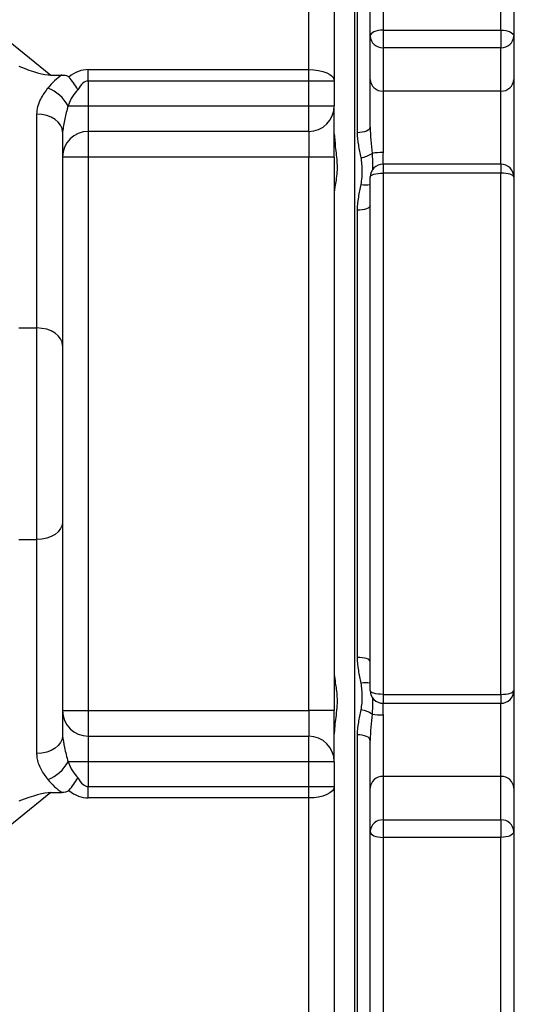
# Model space of a CAD drawing. Extents: x 329 to 4510, y 110 to 6446.
# Drawn here: x 2732 to 2830, y 1685 to 1877 of the extents above; entities that cross this region are included whole.
import ezdxf

# ---------------------------------------------------------------- set-up
doc = ezdxf.new("R2010")
doc.units = 0
doc.header["$LTSCALE"] = 22
doc.layers.get('0').update_dxf_attribs({"linetype": 'CONTINUOUS'})
doc.layers.add('AM_BOR', color=7, linetype='CONTINUOUS')
doc.styles.add('SLDTEXTSTYLE0', font='TXT', dxfattribs={"width": 0.605})
doc.dimstyles.new('SLDDIMSTYLE1', dxfattribs={"dimtxt": 44, "dimasz": 44, "dimexe": 0, "dimexo": 0.0625, "dimgap": 11, "dimtad": 1, "dimdec": 0, "dimrnd": 1e-09, "dimzin": 12, "dimtxsty": 'SLDTEXTSTYLE0', "dimsah": 1, "dimcen": 0.09, "dimazin": 3, "dimtfac": 1, "dimtdec": 0, "dimtmove": 0, "dimatfit": 3, "dimtolj": 1, "dimtzin": 12})

# ---------------------------------------------------------------- blocks, each defined once
blk = doc.blocks.new('_D_14')
at = {"layer": 'AM_BOR', "color": 7}
for p, q in [((2687.8, 2214.33), (2672.67, 2214.33)), ((2672.67, 2214.33), (2672.67, 2146.8)), ((2771.83, 2214.33), (2786.95, 2214.33)), ((2786.95, 2214.33), (2786.95, 2146.8)), ((2662.06, 1800.74), (2662.06, 2158.72)), ((2797.56, 1952.09), (2797.56, 2158.72)), ((2672.67, 2146.8), (2687.8, 2146.8)), ((2786.95, 2146.8), (2771.83, 2146.8)), ((2662.06, 2136.72), (2596.06, 2136.72)), ((2662.06, 2136.72), (2797.56, 2136.72)), ((2797.56, 2136.72), (2863.56, 2136.72))]:
    blk.add_line(p, q, dxfattribs=at)
for points in [[(2662.06, 2136.72), (2618.06, 2142.22), (2618.06, 2131.22)], [(2797.56, 2136.72), (2841.56, 2131.22), (2841.56, 2142.22)]]:
    blk.add_solid(points, dxfattribs=at)
at = {"layer": 'AM_BOR', "color": 7, "char_height": 44, "attachment_point": 1, "style": 'SLDTEXTSTYLE0'}
for s, insert in [('136', (2679.4, 2281.13)), ('5.3', (2687.8, 2203.52))]:
    blk.add_mtext(s, dxfattribs=dict(at, insert=insert))

msp = doc.modelspace()

# ---------------------------------------------------------------- linework, layer by layer
at = {"color": 7, "linetype": 'CONTINUOUS'}
for p, q in [((2627.47, 1955.92), (2738.26, 1866.09)), ((2788.56, 1867.15), (2788.56, 1955.92)), ((2793.56, 1953.68), (2793.56, 1864.91)), ((2803.06, 1946.75), (2803.06, 1874.85)), ((2826.06, 1874.85), (2826.06, 1946.75)), ((2800.56, 1873.69), (2800.56, 1944.54)), ((2828.56, 1944.54), (2828.56, 1873.69)), ((2797.56, 1662.09), (2797.56, 1930.09)), ((2798.06, 1854.83), (2798.06, 1916.53)), ((2800.56, 1865.22), (2800.56, 1873.69)), ((2803.06, 1874.85), (2826.06, 1874.85)), ((2803.06, 1874.85), (2803.06, 1871.42)), ((2826.06, 1874.85), (2826.06, 1871.42)), ((2828.56, 1873.69), (2828.56, 1865.22)), ((2826.06, 1871.42), (2803.06, 1871.42)), ((2803.06, 1871.42), (2803.06, 1862.96)), ((2826.06, 1862.96), (2826.06, 1871.42)), ((2738.26, 1866.09), (2740.51, 1866.09)), ((2745.56, 1864.91), (2745.56, 1867.15)), ((2745.56, 1867.15), (2788.56, 1867.15)), ((2788.56, 1864.91), (2788.56, 1867.15)), ((2745.56, 1864.91), (2745.56, 1860.09)), ((2788.56, 1864.91), (2745.56, 1864.91)), ((2788.56, 1860.09), (2788.56, 1864.91)), ((2793.56, 1864.91), (2788.56, 1864.91)), ((2793.56, 1864.91), (2793.56, 1860.09)), ((2800.56, 1855.93), (2800.56, 1865.22)), ((2828.56, 1865.22), (2828.56, 1846.19)), ((2826.06, 1862.96), (2803.06, 1862.96)), ((2803.06, 1862.96), (2803.06, 1850.96)), ((2826.06, 1848.69), (2826.06, 1862.96)), ((2741.64, 1860.09), (2745.56, 1860.09)), ((2745.56, 1860.09), (2745.56, 1855.09)), ((2745.56, 1860.09), (2788.56, 1860.09)), ((2788.56, 1860.09), (2793.56, 1860.09)), ((2788.56, 1855.09), (2788.56, 1860.09)), ((2793.56, 1850.09), (2793.56, 1860.09)), ((2735.56, 1816.73), (2735.56, 1858.45)), ((2740.56, 1855.01), (2740.56, 1813.29)), ((2788.56, 1855.09), (2745.56, 1855.09)), ((2745.56, 1855.09), (2745.56, 1850.09)), ((2788.56, 1855.09), (2788.56, 1850.09)), ((2745.56, 1850.09), (2740.56, 1850.09)), ((2745.56, 1850.09), (2745.56, 1742.09)), ((2788.56, 1850.09), (2745.56, 1850.09)), ((2793.56, 1850.09), (2788.56, 1850.09)), ((2788.56, 1742.09), (2788.56, 1850.09)), ((2793.56, 1850.09), (2793.56, 1742.09)), ((2826.06, 1848.69), (2803.06, 1848.69)), ((2803.06, 1848.69), (2803.06, 1846.94)), ((2826.06, 1848.69), (2826.06, 1846.94)), ((2800.56, 1746), (2800.56, 1846.19)), ((2803.06, 1846.94), (2803.06, 1745.25)), ((2826.06, 1846.94), (2803.06, 1846.94)), ((2826.06, 1745.25), (2826.06, 1846.94)), ((2828.56, 1846.19), (2828.56, 1746)), ((2798.06, 1752.46), (2798.06, 1839.73)), ((2732.06, 1816.73), (2735.56, 1816.73)), ((2735.56, 1775.46), (2735.56, 1816.73)), ((2740.56, 1813.29), (2740.56, 1778.9)), ((2740.56, 1778.9), (2740.56, 1737.18)), ((2732.06, 1775.46), (2735.56, 1775.46)), ((2735.56, 1733.74), (2735.56, 1775.46)), ((2803.06, 1745.25), (2826.06, 1745.25)), ((2803.06, 1745.25), (2803.06, 1743.5)), ((2826.06, 1745.25), (2826.06, 1743.5)), ((2828.56, 1746), (2828.56, 1726.97)), ((2803.06, 1743.5), (2826.06, 1743.5)), ((2826.06, 1729.23), (2826.06, 1743.5)), ((2740.56, 1742.09), (2745.56, 1742.09)), ((2745.56, 1742.09), (2745.56, 1737.09)), ((2745.56, 1742.09), (2788.56, 1742.09)), ((2788.56, 1742.09), (2788.56, 1737.09)), ((2793.56, 1742.09), (2788.56, 1742.09)), ((2793.56, 1732.09), (2793.56, 1742.09)), ((2803.06, 1741.22), (2803.06, 1729.23)), ((2745.56, 1737.09), (2788.56, 1737.09)), ((2745.56, 1737.09), (2745.56, 1732.09)), ((2788.56, 1732.09), (2788.56, 1737.09)), ((2798.06, 1675.65), (2798.06, 1737.36)), ((2800.56, 1726.97), (2800.56, 1736.26)), ((2745.56, 1732.09), (2741.64, 1732.09)), ((2745.56, 1732.09), (2745.56, 1727.27)), ((2788.56, 1732.09), (2745.56, 1732.09)), ((2788.56, 1727.27), (2788.56, 1732.09)), ((2793.56, 1732.09), (2788.56, 1732.09)), ((2793.56, 1732.09), (2793.56, 1727.27)), ((2803.06, 1729.23), (2803.06, 1720.76)), ((2826.06, 1729.23), (2803.06, 1729.23)), ((2826.06, 1720.76), (2826.06, 1729.23)), ((2745.56, 1725.04), (2745.56, 1727.27)), ((2745.56, 1727.27), (2788.56, 1727.27)), ((2788.56, 1727.27), (2793.56, 1727.27)), ((2788.56, 1725.04), (2788.56, 1727.27)), ((2793.56, 1727.27), (2793.56, 1638.5)), ((2738.26, 1726.09), (2627.47, 1636.27)), ((2738.26, 1726.09), (2740.51, 1726.09)), ((2800.56, 1718.5), (2800.56, 1726.97)), ((2828.56, 1726.97), (2828.56, 1718.5)), ((2788.56, 1725.04), (2745.56, 1725.04)), ((2788.56, 1636.27), (2788.56, 1725.04)), ((2803.06, 1720.76), (2826.06, 1720.76)), ((2803.06, 1720.76), (2803.06, 1717.34)), ((2826.06, 1720.76), (2826.06, 1717.34)), ((2800.56, 1647.65), (2800.56, 1718.5)), ((2828.56, 1718.5), (2828.56, 1647.65)), ((2826.06, 1717.34), (2803.06, 1717.34)), ((2803.06, 1717.34), (2803.06, 1645.43)), ((2826.06, 1645.43), (2826.06, 1717.34))]:
    msp.add_line(p, q, dxfattribs=at)
at = {"color": 7, "linetype": 'CONTINUOUS', "flags": 128}
for points in [[(2803.06, 1874.85), (2802.58, 1874.82), (2802.11, 1874.76), (2801.67, 1874.65), (2801.3, 1874.51), (2800.98, 1874.33), (2800.75, 1874.13), (2800.61, 1873.91), (2800.56, 1873.69)], [(2826.06, 1874.85), (2826.55, 1874.82), (2827.02, 1874.76), (2827.45, 1874.65), (2827.83, 1874.51), (2828.14, 1874.33), (2828.37, 1874.13), (2828.51, 1873.91), (2828.56, 1873.69)], [(2788.56, 1867.15), (2789.54, 1867.11), (2790.48, 1866.98), (2791.34, 1866.77), (2792.1, 1866.49), (2792.72, 1866.16), (2793.18, 1865.77), (2793.47, 1865.35), (2793.56, 1864.91)], [(2740.56, 1855.01), (2740.47, 1855.68), (2740.18, 1856.33), (2739.72, 1856.92), (2739.1, 1857.44), (2738.34, 1857.87), (2737.48, 1858.19), (2736.54, 1858.38), (2735.56, 1858.45)], [(2800.56, 1855.93), (2800.51, 1855.71), (2800.37, 1855.51), (2800.14, 1855.32), (2799.83, 1855.15), (2799.45, 1855.01), (2799.02, 1854.91), (2798.55, 1854.85), (2798.06, 1854.83)], [(2800.56, 1846.19), (2800.61, 1846.34), (2800.75, 1846.48), (2800.98, 1846.61), (2801.3, 1846.72), (2801.67, 1846.81), (2802.11, 1846.88), (2802.58, 1846.92), (2803.06, 1846.94)], [(2828.56, 1846.19), (2828.51, 1846.34), (2828.37, 1846.48), (2828.14, 1846.61), (2827.83, 1846.72), (2827.45, 1846.81), (2827.02, 1846.88), (2826.55, 1846.92), (2826.06, 1846.94)], [(2800.56, 1840.54), (2800.51, 1840.38), (2800.37, 1840.23), (2800.14, 1840.09), (2799.83, 1839.96), (2799.45, 1839.86), (2799.02, 1839.79), (2798.55, 1839.74), (2798.06, 1839.73)], [(2740.56, 1813.29), (2740.47, 1813.96), (2740.18, 1814.6), (2739.72, 1815.2), (2739.1, 1815.72), (2738.34, 1816.15), (2737.48, 1816.47), (2736.54, 1816.66), (2735.56, 1816.73)], [(2740.56, 1778.9), (2740.47, 1778.23), (2740.18, 1777.58), (2739.72, 1776.99), (2739.1, 1776.47), (2738.34, 1776.04), (2737.48, 1775.72), (2736.54, 1775.52), (2735.56, 1775.46)], [(2800.56, 1751.65), (2800.51, 1751.81), (2800.37, 1751.96), (2800.14, 1752.1), (2799.83, 1752.22), (2799.45, 1752.32), (2799.02, 1752.4), (2798.55, 1752.45), (2798.06, 1752.46)], [(2803.06, 1745.25), (2802.58, 1745.26), (2802.11, 1745.31), (2801.67, 1745.37), (2801.3, 1745.47), (2800.98, 1745.58), (2800.75, 1745.71), (2800.61, 1745.85), (2800.56, 1746)], [(2826.06, 1745.25), (2826.55, 1745.26), (2827.02, 1745.31), (2827.45, 1745.37), (2827.83, 1745.47), (2828.14, 1745.58), (2828.37, 1745.71), (2828.51, 1745.85), (2828.56, 1746)], [(2740.56, 1737.18), (2740.47, 1736.5), (2740.18, 1735.86), (2739.72, 1735.26), (2739.1, 1734.74), (2738.34, 1734.32), (2737.48, 1734), (2736.54, 1733.8), (2735.56, 1733.74)], [(2800.56, 1736.26), (2800.51, 1736.47), (2800.37, 1736.68), (2800.14, 1736.87), (2799.83, 1737.04), (2799.45, 1737.17), (2799.02, 1737.27), (2798.55, 1737.34), (2798.06, 1737.36)], [(2793.56, 1727.27), (2793.47, 1726.84), (2793.18, 1726.42), (2792.72, 1726.03), (2792.1, 1725.69), (2791.34, 1725.41), (2790.48, 1725.21), (2789.54, 1725.08), (2788.56, 1725.04)], [(2800.56, 1718.5), (2800.61, 1718.27), (2800.75, 1718.06), (2800.98, 1717.86), (2801.3, 1717.68), (2801.67, 1717.54), (2802.11, 1717.43), (2802.58, 1717.36), (2803.06, 1717.34)], [(2828.56, 1718.5), (2828.51, 1718.27), (2828.37, 1718.06), (2828.14, 1717.86), (2827.83, 1717.68), (2827.45, 1717.54), (2827.02, 1717.43), (2826.55, 1717.36), (2826.06, 1717.34)]]:
    msp.add_lwpolyline(points, dxfattribs=at)
at = {"color": 7, "linetype": 'CONTINUOUS'}
for centre, radius, start, end in [((2802.95, 1873.81), 2.39, 182.9695, 272.6896), ((2826.18, 1873.81), 2.39, 267.3104, 357.0305), ((2734.9, 1856.36), 7.71, 28.971, 68.5345), ((2802.95, 1865.34), 2.39, 182.9695, 272.6896), ((2826.18, 1865.34), 2.39, 267.3104, 357.0305), ((2788.56, 1860.09), 5, 270, 0), ((2745.56, 1850.09), 5, 90, 180), ((2798.28, 1854.46), 4.51, 276.4798, 305.8615), ((2802.84, 1839.85), 11.11, 88.8756, 99.9327), ((2803.06, 1846.19), 2.5, 90, 180), ((2826.06, 1846.19), 2.5, 0, 90), ((2799.67, 1849.68), 5.01, 259.8776, 280.2415), ((2799.67, 1742.51), 5.01, 79.7585, 100.1224), ((2803.06, 1746), 2.5, 180, 270), ((2826.06, 1746), 2.5, 270, 0), ((2745.56, 1742.09), 5, 180, 270), ((2798.28, 1737.73), 4.51, 54.1385, 83.5202), ((2802.84, 1752.34), 11.11, 260.0673, 271.1244), ((2788.56, 1732.09), 5, 0, 90), ((2734.9, 1735.83), 7.71, 291.4655, 331.029), ((2802.95, 1726.84), 2.39, 87.3104, 177.0305), ((2826.18, 1726.84), 2.39, 2.9695, 92.6896), ((2802.95, 1718.37), 2.39, 87.3104, 177.0305), ((2826.18, 1718.37), 2.39, 2.9695, 92.6896)]:
    msp.add_arc(centre, radius, start, end, dxfattribs=at)
for centre, major_axis, ratio, start_param, end_param in [((2720.1, 1878.58), (19.51, -12), 0.17717, 5.476364, 6.002732), ((2745.56, 1856.99), (0, 10.55), 0.947555, 0.529732, 0.901695), ((2745.56, 1847.15), (0, 20), 0.5, 0, 0.385071), ((2745.56, 1844.91), (0, 20), 0.25, 0, 0.417736), ((2745.56, 1853.55), (0, 10.55), 0.473778, 0.417736, 0.901695), ((2745.56, 1738.64), (0, 10.55), 0.473778, 2.239898, 2.723857), ((2745.56, 1747.27), (0, 20), 0.25, 2.723857, 3.141593), ((2745.56, 1735.2), (0, 10.55), 0.947555, 2.239898, 2.611861), ((2720.1, 1713.6), (19.51, 12), 0.17717, 0.280453, 0.806821), ((2745.56, 1745.04), (0, 20), 0.5, 2.756522, 3.141593)]:
    msp.add_ellipse(centre, major_axis=major_axis, ratio=ratio, start_param=start_param, end_param=end_param, dxfattribs=at)
for points, knots in [([(2740.51, 1866.09), (2740.69, 1866.09), (2741.06, 1866.07), (2741.53, 1865.94), (2741.73, 1865.75), (2741.81, 1865.68)], [0, 0, 0, 0, 0.38729, 0.77815, 1, 1, 1, 1]), ([(2743.53, 1863.19), (2743.53, 1863.2), (2743.28, 1863.66), (2742.73, 1864.56), (2742.11, 1865.32), (2741.81, 1865.68)], [0, 0, 0, 0, 0.00831, 0.519379, 1, 1, 1, 1]), ([(2735.56, 1858.45), (2735.6, 1858.94), (2735.68, 1859.94), (2736.37, 1861.68), (2737.21, 1862.83), (2737.72, 1863.53)], [0, 0, 0, 0, 0.2745216, 0.5581032, 1, 1, 1, 1]), ([(2741.64, 1860.09), (2741.41, 1859.23), (2740.94, 1857.48), (2740.69, 1855.84), (2740.56, 1855.01)], [0, 0, 0, 0, 0.497314, 1, 1, 1, 1]), ([(2800.56, 1855.93), (2800.56, 1855.06), (2800.63, 1854.2), (2800.78, 1852.49), (2800.86, 1851.64), (2800.93, 1850.8)], [0, 0, 0, 0, 0.5, 0.5, 1, 1, 1, 1]), ([(2793.56, 1854.64), (2793.62, 1853.78), (2793.74, 1851.85), (2794.12, 1849.3), (2794.1, 1847.14), (2793.85, 1845.11), (2793.57, 1843.8), (2793.56, 1843.1), (2793.56, 1843.06)], [0, 0, 0, 0, 0.194712, 0.440165, 0.579482, 0.72374, 0.984324, 1, 1, 1, 1]), ([(2798.79, 1849.97), (2798.64, 1850.79), (2798.46, 1851.59), (2798.17, 1853.2), (2798.06, 1854.01), (2798.06, 1854.83)], [0, 0, 0, 0, 0.5, 0.5, 1, 1, 1, 1]), ([(2798.79, 1844.75), (2798.87, 1845.19), (2798.93, 1845.63), (2799, 1846.5), (2799.01, 1846.94), (2799.01, 1847.81), (2799, 1848.24), (2798.92, 1849.11), (2798.87, 1849.54), (2798.79, 1849.97)], [0, 0, 0, 0, 0.25, 0.25, 0.5, 0.5, 0.75, 0.75, 1, 1, 1, 1]), ([(2800.93, 1850.8), (2800.97, 1849.99), (2801.02, 1848.88), (2801.01, 1847.82), (2801, 1847.53)], [0, 0, 0, 0, 0.721021, 1, 1, 1, 1]), ([(2803.06, 1850.96), (2803.05, 1850.44), (2803.03, 1849.67), (2803.03, 1848.95), (2803.02, 1848.71)], [0, 0, 0, 0, 0.67558, 1, 1, 1, 1]), ([(2798.06, 1839.73), (2798.06, 1840.58), (2798.17, 1841.43), (2798.46, 1843.1), (2798.64, 1843.92), (2798.79, 1844.75)], [0, 0, 0, 0, 0.5, 0.5, 1, 1, 1, 1]), ([(2798.79, 1747.44), (2798.64, 1748.26), (2798.46, 1749.09), (2798.17, 1750.76), (2798.06, 1751.6), (2798.06, 1752.46)], [0, 0, 0, 0, 0.5, 0.5, 1, 1, 1, 1]), ([(2793.56, 1749.13), (2793.62, 1748.59), (2793.74, 1747.39), (2794.12, 1745.23), (2794.1, 1743.05), (2793.85, 1740.7), (2793.57, 1738.82), (2793.56, 1737.62), (2793.56, 1737.55)], [0, 0, 0, 0, 0.194712, 0.440165, 0.579482, 0.72374, 0.984324, 1, 1, 1, 1]), ([(2798.79, 1742.22), (2798.87, 1742.64), (2798.93, 1743.08), (2799, 1743.95), (2799.01, 1744.38), (2799.01, 1745.25), (2799, 1745.69), (2798.92, 1746.56), (2798.87, 1747), (2798.79, 1747.44)], [0, 0, 0, 0, 0.25, 0.25, 0.5, 0.5, 0.75, 0.75, 1, 1, 1, 1]), ([(2801.01, 1744.64), (2801.01, 1744), (2801.01, 1742.94), (2800.95, 1741.83), (2800.93, 1741.39)], [0, 0, 0, 0, 0.598506, 1, 1, 1, 1]), ([(2803.02, 1743.47), (2803.03, 1743.17), (2803.04, 1742.44), (2803.05, 1741.67), (2803.06, 1741.22)], [0, 0, 0, 0, 0.4177345, 1, 1, 1, 1]), ([(2798.06, 1737.36), (2798.06, 1738.17), (2798.17, 1738.98), (2798.46, 1740.6), (2798.64, 1741.4), (2798.79, 1742.22)], [0, 0, 0, 0, 0.5, 0.5, 1, 1, 1, 1]), ([(2800.93, 1741.39), (2800.86, 1740.55), (2800.78, 1739.7), (2800.63, 1737.99), (2800.56, 1737.13), (2800.56, 1736.26)], [0, 0, 0, 0, 0.5, 0.5, 1, 1, 1, 1]), ([(2740.56, 1737.18), (2740.67, 1736.42), (2740.91, 1734.77), (2741.38, 1733.03), (2741.64, 1732.09)], [0, 0, 0, 0, 0.462591, 1, 1, 1, 1]), ([(2737.72, 1728.65), (2737.24, 1729.31), (2736.26, 1730.64), (2735.62, 1732.4), (2735.58, 1733.45), (2735.56, 1733.74)], [0, 0, 0, 0, 0.4140124, 0.8415838, 1, 1, 1, 1]), ([(2741.81, 1726.5), (2742.13, 1726.9), (2742.76, 1727.67), (2743.3, 1728.56), (2743.53, 1728.99), (2743.53, 1728.99)], [0, 0, 0, 0, 0.51778, 0.99169, 1, 1, 1, 1]), ([(2741.81, 1726.5), (2741.72, 1726.43), (2741.53, 1726.26), (2741.07, 1726.12), (2740.71, 1726.1), (2740.51, 1726.09)], [0, 0, 0, 0, 0.244854, 0.57633, 1, 1, 1, 1])]:
    msp.add_open_spline(points, degree=3, knots=knots, dxfattribs=at)

# ---------------------------------------------------------------- dimensions: what is measured, and where the dimension line sits
at = {"layer": 'AM_BOR', "color": 7}
dim = msp.add_linear_dim(base=(2797.56301259, 2136.72126592), p1=(2662.06301259, 1778.74337489), p2=(2797.56301259, 1930.09337489), angle=0, dimstyle='SLDDIMSTYLE1', dxfattribs=at)
dim.commit()
dim.dimension.update_dxf_attribs({"geometry": '_D_14', "text_midpoint": (2729.81301259, 2136.72126592), "dimtype": 160})

doc.saveas('drawing.dxf')
